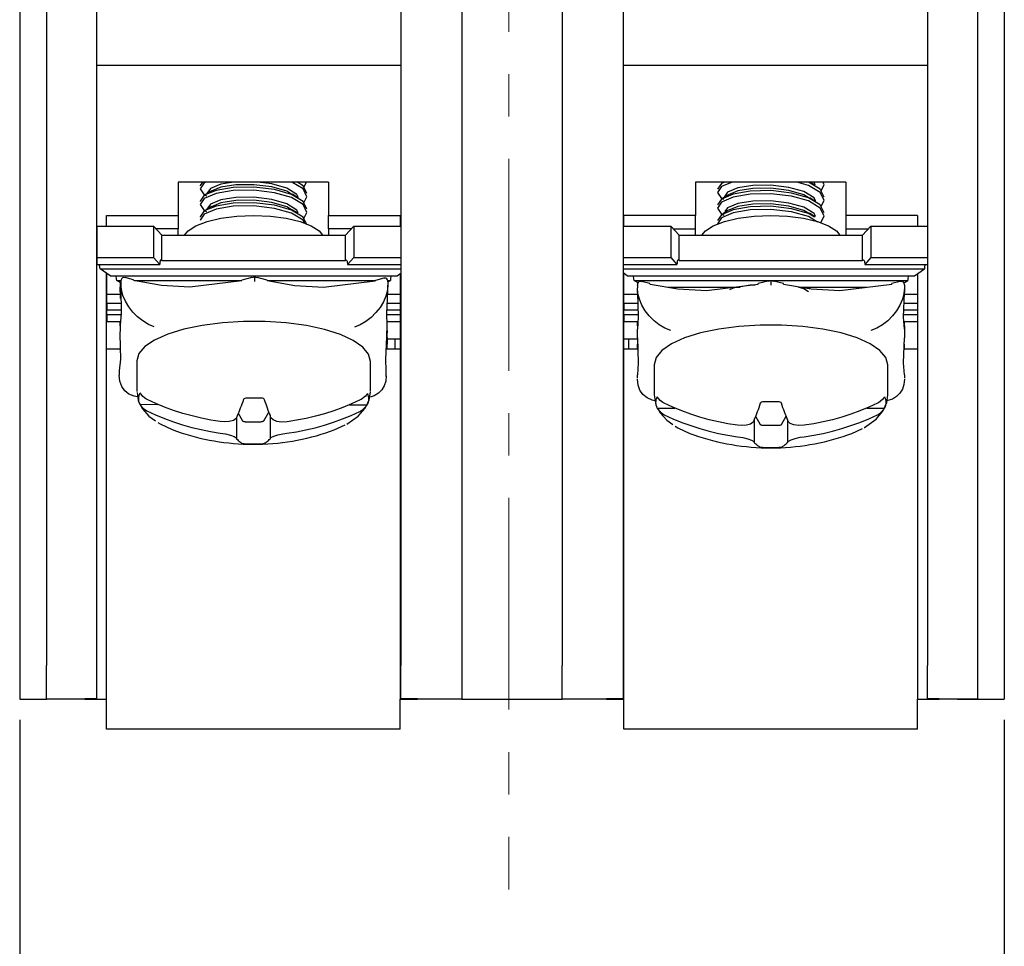
# Model space of a CAD drawing. Units: millimetres. Extents: x 6919 to 9474, y 358 to 1676.
# Drawn here: x 8436 to 8466, y 1463 to 1491 of the extents above; entities that cross this region are included whole.
import ezdxf

# ---------------------------------------------------------------- set-up
doc = ezdxf.new("R2010")
doc.units = ezdxf.units.MM
doc.linetypes.add('CENTER', pattern=[10.16, 6.35, -1.27, 1.27, -1.27])
doc.styles.get("Standard").update_dxf_attribs({"font": 'arial.ttf'})
doc.dimstyles.new('ISO-25', dxfattribs={"dimtxt": 2.5, "dimasz": 2.5, "dimexe": 1.25, "dimexo": 0.625, "dimtad": 1, "dimdec": 1, "dimtxsty": 'Standard', "dimcen": 2.5, "dimadec": 0, "dimazin": 0, "dimtfac": 1, "dimtdec": 1, "dimtmove": 0, "dimatfit": 3, "dimfxl": 0, "dimarcsym": 0})

# ---------------------------------------------------------------- blocks, each defined once
blk = doc.blocks.new('*D64')
at = {"color": 0, "lineweight": -2}
for p, q in [((8436.449, 1469.583), (8436.449, 1441.45)), ((8465.948, 1469.583), (8465.948, 1441.45)), ((8438.949, 1442.7), (8463.448, 1442.7))]:
    blk.add_line(p, q, dxfattribs=at)
at = {"color": 0}
for points in [[(8438.949, 1443.117), (8438.949, 1442.284), (8436.449, 1442.7)], [(8463.448, 1443.117), (8463.448, 1442.284), (8465.948, 1442.7)]]:
    blk.add_solid(points, dxfattribs=at)
at = {"layer": 'DEFPOINTS', "color": 0}
for p in [(8436.449, 1470.208), (8465.948, 1470.208), (8465.948, 1442.7)]:
    blk.add_point(p, dxfattribs=at)
at = {"color": 0, "lineweight": 13, "insert": (8451.199, 1444.602), "char_height": 2.5, "attachment_point": 5}
blk.add_mtext('29.5', dxfattribs=at)

msp = doc.modelspace()

# ---------------------------------------------------------------- linework, layer by layer
at = {"color": 0, "linetype": 'CENTER', "lineweight": 13}
msp.add_line((8451.099, 1567.679), (8451.099, 1464.499), dxfattribs=at)
at = {"color": 0, "linetype": 'Continuous'}
for p, q in [((8436.449, 1491.207), (8436.449, 1470.208)), ((8437.249, 1491.207), (8437.249, 1471.208)), ((8438.749, 1491.207), (8438.749, 1471.208)), ((8447.869, 1491.207), (8447.869, 1471.208)), ((8449.699, 1491.207), (8449.699, 1471.208)), ((8452.699, 1491.207), (8452.699, 1471.208)), ((8454.529, 1491.207), (8454.529, 1471.208)), ((8463.648, 1491.207), (8463.648, 1471.208)), ((8465.148, 1491.207), (8465.148, 1471.208)), ((8465.948, 1491.207), (8465.948, 1470.208)), ((8438.749, 1489.207), (8447.869, 1489.207)), ((8454.529, 1489.207), (8463.648, 1489.207)), ((8441.199, 1485.708), (8441.199, 1484.708)), ((8445.699, 1485.708), (8441.199, 1485.708)), ((8444.961, 1485.552), (8445.042, 1485.708)), ((8445.699, 1485.708), (8445.699, 1484.708)), ((8456.698, 1485.708), (8456.698, 1484.708)), ((8461.198, 1485.708), (8456.698, 1485.708)), ((8457.537, 1485.708), (8457.528, 1485.702)), ((8461.198, 1485.708), (8461.198, 1484.708)), ((8439.049, 1484.708), (8441.199, 1484.708)), ((8439.049, 1484.384), (8439.049, 1484.708)), ((8441.199, 1484.708), (8441.199, 1484.308)), ((8445.699, 1484.708), (8447.849, 1484.708)), ((8445.699, 1484.308), (8445.699, 1484.708)), ((8447.849, 1484.708), (8447.849, 1484.384)), ((8454.549, 1484.384), (8454.549, 1484.708)), ((8456.698, 1484.708), (8454.549, 1484.708)), ((8456.698, 1484.308), (8456.698, 1484.708)), ((8463.348, 1484.708), (8461.198, 1484.708)), ((8461.198, 1484.708), (8461.198, 1484.308)), ((8463.348, 1484.708), (8463.348, 1484.384)), ((8438.756, 1484.384), (8440.456, 1484.384)), ((8438.756, 1484.384), (8438.756, 1483.444)), ((8440.706, 1484.11), (8440.456, 1484.384)), ((8440.456, 1484.384), (8440.456, 1483.444)), ((8446.206, 1484.11), (8446.456, 1484.384)), ((8446.456, 1484.384), (8447.869, 1484.384)), ((8446.456, 1484.384), (8446.456, 1483.444)), ((8454.529, 1484.384), (8455.954, 1484.384)), ((8456.204, 1484.11), (8455.954, 1484.384)), ((8455.954, 1484.384), (8455.954, 1483.444)), ((8461.704, 1484.11), (8461.954, 1484.384)), ((8461.954, 1484.384), (8463.648, 1484.384)), ((8461.954, 1484.384), (8461.954, 1483.444)), ((8441.199, 1484.308), (8440.525, 1484.308)), ((8440.706, 1484.11), (8446.206, 1484.11)), ((8440.706, 1483.358), (8440.706, 1484.11)), ((8441.199, 1484.11), (8441.199, 1484.308)), ((8445.699, 1484.308), (8445.699, 1484.11)), ((8446.387, 1484.308), (8445.699, 1484.308)), ((8446.206, 1483.358), (8446.206, 1484.11)), ((8456.024, 1484.308), (8456.698, 1484.308)), ((8456.204, 1484.11), (8461.704, 1484.11)), ((8456.204, 1483.358), (8456.204, 1484.11)), ((8456.698, 1484.11), (8456.698, 1484.308)), ((8461.198, 1484.308), (8461.198, 1484.11)), ((8461.198, 1484.308), (8461.885, 1484.308)), ((8461.704, 1483.358), (8461.704, 1484.11)), ((8438.756, 1483.444), (8440.456, 1483.444)), ((8438.756, 1483.444), (8438.756, 1483.239)), ((8438.756, 1483.239), (8440.644, 1483.239)), ((8440.456, 1483.444), (8440.644, 1483.239)), ((8440.706, 1483.358), (8446.206, 1483.358)), ((8446.456, 1483.444), (8446.268, 1483.239)), ((8446.268, 1483.239), (8447.869, 1483.239)), ((8446.456, 1483.444), (8447.869, 1483.444)), ((8454.529, 1483.444), (8455.954, 1483.444)), ((8454.529, 1483.239), (8456.142, 1483.239)), ((8455.954, 1483.444), (8456.142, 1483.239)), ((8456.204, 1483.358), (8461.704, 1483.358)), ((8461.954, 1483.444), (8461.767, 1483.239)), ((8461.767, 1483.239), (8463.648, 1483.239)), ((8461.954, 1483.444), (8463.648, 1483.444)), ((8438.856, 1483.102), (8447.869, 1483.102)), ((8439.156, 1482.897), (8438.856, 1483.102)), ((8439.049, 1470.208), (8439.049, 1482.97)), ((8439.056, 1482.341), (8439.056, 1482.965)), ((8447.756, 1482.897), (8447.869, 1482.974)), ((8447.849, 1482.96), (8447.849, 1470.208)), ((8454.529, 1483.102), (8463.554, 1483.102)), ((8454.654, 1482.897), (8454.529, 1482.983)), ((8454.549, 1470.208), (8454.549, 1482.969)), ((8454.554, 1482.341), (8454.554, 1482.965)), ((8463.254, 1482.897), (8463.554, 1483.102)), ((8463.348, 1482.961), (8463.348, 1470.208)), ((8439.156, 1482.897), (8447.756, 1482.897)), ((8439.456, 1482.691), (8439.356, 1482.76)), ((8439.356, 1482.76), (8439.486, 1482.76)), ((8439.456, 1482.691), (8439.456, 1482.555)), ((8439.483, 1482.738), (8439.483, 1482.651)), ((8439.483, 1482.738), (8439.483, 1482.738)), ((8439.86, 1482.776), (8439.611, 1482.841)), ((8439.885, 1482.76), (8443.105, 1482.76)), ((8443.404, 1482.846), (8443.105, 1482.769)), ((8443.405, 1482.844), (8443.482, 1482.863)), ((8443.482, 1482.863), (8443.559, 1482.844)), ((8443.859, 1482.767), (8443.56, 1482.846)), ((8443.862, 1482.76), (8447.105, 1482.76)), ((8447.355, 1482.824), (8447.105, 1482.76)), ((8447.476, 1482.76), (8447.556, 1482.76)), ((8447.479, 1482.432), (8447.483, 1482.615)), ((8447.483, 1482.72), (8447.483, 1482.718)), ((8447.483, 1482.718), (8447.483, 1482.632)), ((8447.486, 1482.712), (8447.556, 1482.76)), ((8454.654, 1482.897), (8463.254, 1482.897)), ((8454.854, 1482.76), (8463.054, 1482.76)), ((8454.954, 1482.691), (8454.854, 1482.76)), ((8454.954, 1482.691), (8454.954, 1482.624)), ((8454.954, 1482.62), (8454.954, 1482.624)), ((8454.954, 1482.624), (8454.954, 1482.62)), ((8454.954, 1482.62), (8454.954, 1482.534)), ((8455.332, 1482.661), (8455.083, 1482.725)), ((8458.877, 1482.739), (8458.577, 1482.661)), ((8458.877, 1482.737), (8458.954, 1482.756)), ((8458.954, 1482.756), (8459.032, 1482.737)), ((8458.954, 1482.756), (8458.954, 1482.62)), ((8459.331, 1482.661), (8459.032, 1482.739)), ((8462.827, 1482.725), (8462.577, 1482.661)), ((8462.954, 1482.691), (8463.054, 1482.76)), ((8462.954, 1482.62), (8462.954, 1482.624)), ((8462.954, 1482.624), (8462.954, 1482.62)), ((8462.954, 1482.62), (8462.954, 1482.534)), ((8439.056, 1482.076), (8439.056, 1482.341)), ((8439.056, 1482.341), (8439.456, 1482.341)), ((8439.456, 1482.418), (8439.456, 1482.555)), ((8439.456, 1482.555), (8439.481, 1482.555)), ((8439.456, 1482.418), (8439.456, 1482.213)), ((8447.456, 1482.341), (8447.849, 1482.341)), ((8454.554, 1482.076), (8454.554, 1482.341)), ((8454.554, 1482.341), (8454.954, 1482.341)), ((8454.954, 1482.4), (8454.954, 1482.534)), ((8455.864, 1482.555), (8458.038, 1482.555)), ((8459.864, 1482.555), (8461.824, 1482.555)), ((8460.075, 1482.517), (8460.013, 1482.555)), ((8462.954, 1482.534), (8462.954, 1482.4)), ((8462.954, 1482.341), (8463.348, 1482.341)), ((8439.056, 1482.076), (8439.056, 1481.871)), ((8439.056, 1482.076), (8439.487, 1482.076)), ((8447.462, 1482.076), (8447.849, 1482.076)), ((8454.554, 1482.076), (8454.554, 1481.871)), ((8454.554, 1482.076), (8454.964, 1482.076)), ((8462.944, 1482.076), (8463.348, 1482.076)), ((8439.056, 1481.734), (8439.056, 1481.871)), ((8439.056, 1481.871), (8439.49, 1481.871)), ((8439.056, 1481.734), (8439.056, 1481.529)), ((8439.056, 1481.734), (8439.489, 1481.734)), ((8447.448, 1481.734), (8447.849, 1481.734)), ((8447.453, 1481.871), (8447.849, 1481.871)), ((8454.554, 1481.734), (8454.554, 1481.871)), ((8454.554, 1481.871), (8454.97, 1481.871)), ((8454.554, 1481.734), (8454.554, 1481.529)), ((8454.554, 1481.734), (8454.974, 1481.734)), ((8462.934, 1481.734), (8463.348, 1481.734)), ((8462.938, 1481.871), (8463.348, 1481.871)), ((8439.056, 1481.529), (8439.469, 1481.529)), ((8439.456, 1481.392), (8439.456, 1481.529)), ((8447.454, 1481.529), (8447.849, 1481.529)), ((8454.554, 1481.529), (8454.969, 1481.529)), ((8454.954, 1481.392), (8454.954, 1481.529)), ((8462.94, 1481.529), (8463.348, 1481.529)), ((8462.954, 1481.392), (8462.954, 1481.529)), ((8439.456, 1481.392), (8439.456, 1481.362)), ((8439.456, 1481.392), (8439.456, 1481.392)), ((8447.452, 1481.064), (8447.459, 1481.43)), ((8447.456, 1481.26), (8447.456, 1481.187)), ((8447.456, 1481.05), (8447.456, 1481.187)), ((8447.456, 1481.187), (8447.456, 1481.187)), ((8454.954, 1481.392), (8454.954, 1481.301)), ((8454.954, 1481.032), (8454.954, 1481.301)), ((8462.954, 1481.392), (8462.954, 1481.301)), ((8462.954, 1481.301), (8462.954, 1481.032)), ((8447.456, 1481.05), (8447.456, 1480.845)), ((8447.456, 1481.008), (8447.699, 1481.008)), ((8447.456, 1480.717), (8447.456, 1480.845)), ((8447.699, 1481.008), (8447.849, 1481.008)), ((8447.699, 1480.708), (8447.699, 1481.008)), ((8454.549, 1481.008), (8454.699, 1481.008)), ((8454.699, 1481.008), (8454.954, 1481.008)), ((8454.699, 1480.708), (8454.699, 1481.008)), ((8454.954, 1480.717), (8454.954, 1480.845)), ((8462.954, 1480.717), (8462.954, 1480.845)), ((8439.049, 1480.708), (8439.46, 1480.708)), ((8447.434, 1480.708), (8447.849, 1480.708)), ((8447.456, 1480.717), (8447.456, 1480.708)), ((8454.549, 1480.708), (8454.964, 1480.708)), ((8454.954, 1480.717), (8454.954, 1480.708)), ((8462.944, 1480.708), (8463.348, 1480.708)), ((8462.954, 1480.717), (8462.954, 1480.708)), ((8439.956, 1480.334), (8439.956, 1479.426)), ((8446.956, 1479.426), (8446.956, 1480.334)), ((8439.429, 1480.002), (8439.429, 1480.002)), ((8439.429, 1480.002), (8439.429, 1479.915)), ((8447.429, 1479.879), (8447.432, 1480.062)), ((8455.454, 1480.227), (8455.454, 1479.319)), ((8462.454, 1479.319), (8462.454, 1480.227)), ((8454.954, 1479.832), (8454.954, 1479.932)), ((8462.954, 1479.932), (8462.954, 1479.832)), ((8440.047, 1479.043), (8440.587, 1479.042)), ((8442.999, 1478.778), (8443.127, 1478.551)), ((8443.759, 1478.549), (8443.916, 1478.809)), ((8446.332, 1479.029), (8446.858, 1479.027)), ((8455.549, 1478.928), (8456.082, 1478.928)), ((8461.826, 1478.928), (8462.36, 1478.928)), ((8442.949, 1478.659), (8442.949, 1478.01)), ((8443.224, 1478.523), (8443.66, 1478.522)), ((8443.949, 1478.725), (8443.949, 1478.008)), ((8458.454, 1478.586), (8458.454, 1477.902)), ((8458.496, 1478.686), (8458.638, 1478.443)), ((8459.27, 1478.443), (8459.412, 1478.686)), ((8459.454, 1478.586), (8459.454, 1477.902)), ((8458.736, 1478.415), (8459.172, 1478.415)), ((8437.249, 1470.208), (8437.249, 1471.208)), ((8438.749, 1471.208), (8438.749, 1470.213)), ((8447.869, 1470.213), (8447.869, 1471.208)), ((8449.699, 1471.208), (8449.699, 1470.208)), ((8452.699, 1470.208), (8452.699, 1471.208)), ((8454.529, 1471.208), (8454.529, 1470.213)), ((8463.648, 1470.213), (8463.648, 1471.208)), ((8465.148, 1471.208), (8465.148, 1470.208)), ((8436.449, 1470.208), (8437.249, 1470.208)), ((8437.849, 1470.208), (8437.249, 1470.208)), ((8438.399, 1470.208), (8437.249, 1470.208)), ((8438.399, 1470.213), (8438.399, 1470.208)), ((8438.749, 1470.213), (8438.399, 1470.213)), ((8438.399, 1470.208), (8439.049, 1470.208)), ((8439.049, 1469.308), (8439.049, 1470.208)), ((8447.849, 1469.308), (8447.849, 1470.208)), ((8447.849, 1470.208), (8448.369, 1470.208)), ((8448.369, 1470.213), (8447.869, 1470.213)), ((8448.369, 1470.208), (8448.369, 1470.213)), ((8449.699, 1470.208), (8448.369, 1470.208)), ((8449.699, 1470.208), (8452.699, 1470.208)), ((8454.029, 1470.208), (8452.699, 1470.208)), ((8454.029, 1470.213), (8454.029, 1470.208)), ((8454.529, 1470.213), (8454.029, 1470.213)), ((8454.029, 1470.208), (8454.549, 1470.208)), ((8454.549, 1469.308), (8454.549, 1470.208)), ((8463.348, 1469.308), (8463.348, 1470.208)), ((8463.348, 1470.208), (8463.998, 1470.208)), ((8463.998, 1470.213), (8463.648, 1470.213)), ((8463.998, 1470.208), (8463.998, 1470.213)), ((8465.148, 1470.208), (8463.998, 1470.208)), ((8464.548, 1470.208), (8465.148, 1470.208)), ((8465.148, 1470.208), (8465.948, 1470.208)), ((8447.849, 1469.308), (8439.049, 1469.308)), ((8463.348, 1469.308), (8454.549, 1469.308))]:
    msp.add_line(p, q, dxfattribs=at)
at = {"color": 0, "linetype": 'Continuous', "flags": 128}
for points in [[(8442.035, 1485.708), (8441.98, 1485.685), (8441.856, 1485.506), (8441.972, 1485.326), (8442.041, 1485.297)], [(8441.931, 1485.708), (8441.856, 1485.6), (8441.858, 1485.597)], [(8442.868, 1485.708), (8442.477, 1485.644), (8442.165, 1485.517), (8442.056, 1485.364), (8442.058, 1485.362)], [(8444.604, 1485.333), (8444.448, 1485.43), (8444.006, 1485.56), (8443.466, 1485.628), (8442.924, 1485.623), (8442.477, 1485.55), (8442.187, 1485.432)], [(8444.796, 1485.249), (8444.755, 1485.334), (8444.448, 1485.524), (8444.006, 1485.654), (8443.582, 1485.708)], [(8444.961, 1485.082), (8445.056, 1485.263), (8444.94, 1485.5), (8444.599, 1485.708)], [(8445.054, 1485.361), (8444.94, 1485.594), (8444.749, 1485.71)], [(8457.79, 1485.708), (8457.474, 1485.574), (8457.354, 1485.395), (8457.474, 1485.216), (8457.537, 1485.189)], [(8457.545, 1485.698), (8457.474, 1485.668), (8457.354, 1485.489)], [(8460.293, 1485.142), (8460.249, 1485.23), (8459.94, 1485.419), (8459.495, 1485.548), (8458.954, 1485.615), (8458.413, 1485.608), (8457.969, 1485.534), (8457.659, 1485.407), (8457.554, 1485.254)], [(8460.459, 1484.972), (8460.554, 1485.16), (8460.434, 1485.397), (8460.08, 1485.608), (8459.729, 1485.708)], [(8460.554, 1485.254), (8460.434, 1485.491), (8460.08, 1485.702), (8460.061, 1485.708)], [(8460.276, 1485.607), (8460.189, 1485.661), (8460.114, 1485.708)], [(8460.286, 1485.626), (8460.249, 1485.699), (8460.236, 1485.708)], [(8460.459, 1485.442), (8460.554, 1485.63), (8460.515, 1485.708)], [(8445.054, 1484.892), (8444.94, 1485.125), (8444.59, 1485.337), (8444.084, 1485.482), (8443.467, 1485.556), (8442.848, 1485.545), (8442.338, 1485.458), (8441.98, 1485.309), (8441.856, 1485.13), (8441.858, 1485.127)], [(8444.961, 1484.612), (8445.056, 1484.794), (8444.94, 1485.031), (8444.59, 1485.243), (8444.084, 1485.388), (8443.467, 1485.462), (8442.848, 1485.451), (8442.338, 1485.364), (8441.98, 1485.215), (8441.856, 1485.036), (8441.972, 1484.856), (8442.046, 1484.825)], [(8442.181, 1485.434), (8442.094, 1485.38), (8442.006, 1485.326)], [(8444.801, 1485.231), (8444.713, 1485.285), (8444.626, 1485.339)], [(8460.554, 1484.784), (8460.434, 1485.021), (8460.08, 1485.232), (8459.572, 1485.376), (8458.954, 1485.449), (8458.336, 1485.436), (8457.828, 1485.348), (8457.474, 1485.198), (8457.354, 1485.019)], [(8460.459, 1484.502), (8460.554, 1484.69), (8460.434, 1484.927), (8460.08, 1485.139), (8459.572, 1485.282), (8458.954, 1485.355), (8458.336, 1485.342), (8457.828, 1485.254), (8457.474, 1485.104), (8457.354, 1484.925), (8457.474, 1484.746), (8457.544, 1484.716)], [(8457.68, 1485.326), (8457.592, 1485.272), (8457.505, 1485.218)], [(8460.102, 1485.226), (8459.94, 1485.325), (8459.495, 1485.454), (8458.954, 1485.521), (8458.413, 1485.514), (8457.969, 1485.44), (8457.687, 1485.324)], [(8445.054, 1484.422), (8444.94, 1484.655), (8444.59, 1484.867), (8444.084, 1485.012), (8443.467, 1485.086), (8442.848, 1485.075), (8442.338, 1484.988), (8441.98, 1484.839), (8441.856, 1484.66), (8441.858, 1484.657)], [(8444.985, 1484.47), (8444.94, 1484.561), (8444.59, 1484.773), (8444.084, 1484.918), (8443.467, 1484.992), (8442.848, 1484.981), (8442.338, 1484.894), (8441.98, 1484.745), (8441.856, 1484.566), (8441.858, 1484.563)], [(8444.792, 1484.787), (8444.755, 1484.864), (8444.448, 1485.054), (8444.006, 1485.184), (8443.466, 1485.253), (8442.924, 1485.247), (8442.477, 1485.174), (8442.165, 1485.048), (8442.056, 1484.895), (8442.058, 1484.892)], [(8444.591, 1484.872), (8444.448, 1484.96), (8444.006, 1485.09), (8443.466, 1485.159), (8442.924, 1485.153), (8442.477, 1485.08), (8442.2, 1484.968)], [(8460.259, 1484.656), (8460.08, 1484.763), (8459.572, 1484.906), (8458.954, 1484.979), (8458.336, 1484.967), (8457.828, 1484.878), (8457.474, 1484.728), (8457.354, 1484.549)], [(8460.289, 1484.68), (8460.249, 1484.76), (8459.94, 1484.949), (8459.495, 1485.078), (8458.954, 1485.145), (8458.413, 1485.138), (8457.969, 1485.064), (8457.659, 1484.937), (8457.58, 1484.821)], [(8460.09, 1484.763), (8459.94, 1484.855), (8459.495, 1484.984), (8458.954, 1485.051), (8458.413, 1485.044), (8457.969, 1484.97), (8457.698, 1484.859)], [(8460.299, 1485.124), (8460.211, 1485.178), (8460.124, 1485.232)], [(8441.388, 1484.11), (8441.493, 1484.24), (8441.728, 1484.393), (8442.064, 1484.523), (8442.48, 1484.621), (8442.954, 1484.683), (8443.456, 1484.704), (8443.959, 1484.683), (8444.432, 1484.621), (8444.849, 1484.523), (8445.184, 1484.393), (8445.42, 1484.24), (8445.524, 1484.11)], [(8442.191, 1484.97), (8442.103, 1484.916), (8442.016, 1484.862)], [(8444.788, 1484.769), (8444.7, 1484.823), (8444.613, 1484.877)], [(8456.886, 1484.11), (8456.991, 1484.24), (8457.226, 1484.393), (8457.562, 1484.523), (8457.978, 1484.621), (8458.452, 1484.683), (8458.954, 1484.704), (8459.457, 1484.683), (8459.93, 1484.621), (8460.347, 1484.523), (8460.682, 1484.393), (8460.918, 1484.24), (8461.022, 1484.11)], [(8460.355, 1484.504), (8460.08, 1484.669), (8459.572, 1484.812), (8458.954, 1484.885), (8458.336, 1484.873), (8457.828, 1484.784), (8457.474, 1484.634), (8457.354, 1484.455)], [(8457.688, 1484.862), (8457.6, 1484.807), (8457.513, 1484.753)], [(8460.287, 1484.661), (8460.199, 1484.715), (8460.112, 1484.769)], [(8440.706, 1483.358), (8440.694, 1483.368), (8440.682, 1483.37), (8440.671, 1483.365), (8440.662, 1483.352), (8440.654, 1483.332), (8440.648, 1483.305), (8440.645, 1483.274), (8440.644, 1483.239)], [(8446.206, 1483.358), (8446.218, 1483.368), (8446.23, 1483.37), (8446.241, 1483.365), (8446.25, 1483.352), (8446.258, 1483.332), (8446.264, 1483.305), (8446.267, 1483.274), (8446.268, 1483.239)], [(8456.204, 1483.358), (8456.192, 1483.368), (8456.18, 1483.37), (8456.17, 1483.365), (8456.16, 1483.352), (8456.152, 1483.332), (8456.147, 1483.305), (8456.143, 1483.274), (8456.142, 1483.239)], [(8461.704, 1483.358), (8461.716, 1483.368), (8461.728, 1483.37), (8461.739, 1483.365), (8461.748, 1483.352), (8461.756, 1483.332), (8461.762, 1483.305), (8461.765, 1483.274), (8461.767, 1483.239)], [(8439.483, 1482.738), (8439.483, 1482.71), (8439.483, 1482.681), (8439.482, 1482.653), (8439.482, 1482.625), (8439.482, 1482.598), (8439.481, 1482.57), (8439.481, 1482.543), (8439.481, 1482.517)], [(8439.609, 1482.836), (8439.573, 1482.845), (8439.529, 1482.834), (8439.505, 1482.813), (8439.489, 1482.78), (8439.483, 1482.738)], [(8440.477, 1481.367), (8440.304, 1481.441), (8440.137, 1481.541), (8439.98, 1481.665), (8439.838, 1481.808), (8439.716, 1481.966), (8439.616, 1482.135), (8439.543, 1482.309), (8439.499, 1482.482), (8439.483, 1482.651)], [(8439.862, 1482.764), (8439.861, 1482.774), (8439.86, 1482.776)], [(8439.862, 1482.764), (8440.693, 1482.615), (8441.55, 1482.566), (8443.102, 1482.757)], [(8443.102, 1482.757), (8443.103, 1482.766), (8443.105, 1482.769)], [(8443.482, 1482.863), (8443.483, 1482.846), (8443.483, 1482.84), (8443.483, 1482.793), (8443.483, 1482.731), (8443.483, 1482.727)], [(8443.862, 1482.755), (8443.861, 1482.765), (8443.859, 1482.767)], [(8443.862, 1482.755), (8444.693, 1482.606), (8445.549, 1482.557), (8447.102, 1482.747)], [(8447.483, 1482.632), (8447.468, 1482.464), (8447.422, 1482.29), (8447.348, 1482.117), (8447.247, 1481.949), (8447.123, 1481.791), (8446.98, 1481.649), (8446.821, 1481.526), (8446.651, 1481.426), (8446.476, 1481.353)], [(8447.102, 1482.747), (8447.103, 1482.757), (8447.105, 1482.76)], [(8447.483, 1482.72), (8447.482, 1482.734), (8447.473, 1482.774), (8447.453, 1482.804), (8447.42, 1482.823), (8447.368, 1482.825), (8447.356, 1482.82)], [(8455.081, 1482.72), (8455.044, 1482.729), (8455, 1482.718), (8454.976, 1482.697), (8454.96, 1482.664), (8454.954, 1482.622)], [(8455.334, 1482.648), (8455.333, 1482.658), (8455.332, 1482.661)], [(8455.334, 1482.648), (8456.165, 1482.501), (8457.022, 1482.454), (8458.574, 1482.648)], [(8458.482, 1482.62), (8458.336, 1482.617), (8458.05, 1482.568)], [(8458.574, 1482.648), (8458.575, 1482.658), (8458.577, 1482.661)], [(8459.334, 1482.648), (8459.333, 1482.658), (8459.331, 1482.661)], [(8459.334, 1482.648), (8460.165, 1482.501), (8461.022, 1482.454), (8462.574, 1482.648)], [(8462.574, 1482.648), (8462.575, 1482.658), (8462.577, 1482.661)], [(8462.954, 1482.622), (8462.953, 1482.636), (8462.944, 1482.676), (8462.924, 1482.706), (8462.892, 1482.725), (8462.839, 1482.727), (8462.828, 1482.722)], [(8439.481, 1482.517), (8439.492, 1481.768), (8439.459, 1481.417)], [(8447.457, 1481.43), (8447.447, 1481.755), (8447.477, 1482.432)], [(8455.954, 1481.253), (8455.781, 1481.326), (8455.612, 1481.426), (8455.454, 1481.55), (8455.312, 1481.692), (8455.188, 1481.85), (8455.088, 1482.019), (8455.015, 1482.192), (8454.97, 1482.366), (8454.954, 1482.534)], [(8454.954, 1482.4), (8454.976, 1481.652), (8454.954, 1481.301)], [(8457.976, 1482.555), (8457.828, 1482.529), (8457.711, 1482.48)], [(8460.084, 1482.417), (8459.94, 1482.506), (8459.771, 1482.555)], [(8460.106, 1482.555), (8460.122, 1482.527), (8460.128, 1482.508)], [(8462.954, 1482.534), (8462.939, 1482.366), (8462.894, 1482.192), (8462.82, 1482.019), (8462.72, 1481.85), (8462.597, 1481.692), (8462.454, 1481.55), (8462.296, 1481.426), (8462.128, 1481.326), (8461.954, 1481.253)], [(8462.954, 1481.301), (8462.932, 1481.657), (8462.954, 1482.4)], [(8446.956, 1480.326), (8446.901, 1480.546), (8446.728, 1480.759), (8446.444, 1480.957), (8446.058, 1481.134), (8445.584, 1481.284), (8445.037, 1481.402), (8444.437, 1481.483), (8443.803, 1481.525), (8443.157, 1481.527), (8442.521, 1481.487), (8441.917, 1481.409), (8441.366, 1481.294), (8440.886, 1481.146), (8440.493, 1480.971), (8440.201, 1480.774), (8440.02, 1480.562), (8439.956, 1480.342), (8439.956, 1480.334)], [(8439.454, 1481.149), (8439.465, 1480.4), (8439.432, 1480.049)], [(8439.456, 1481.37), (8439.456, 1481.342), (8439.456, 1481.313), (8439.455, 1481.285), (8439.455, 1481.257), (8439.455, 1481.23), (8439.454, 1481.202), (8439.454, 1481.175), (8439.454, 1481.149)], [(8439.459, 1481.417), (8439.459, 1481.41), (8439.458, 1481.403), (8439.458, 1481.397), (8439.458, 1481.391), (8439.457, 1481.385), (8439.457, 1481.38), (8439.457, 1481.375), (8439.456, 1481.37)], [(8462.454, 1480.227), (8462.394, 1480.447), (8462.218, 1480.659), (8461.93, 1480.857), (8461.541, 1481.033), (8461.063, 1481.182), (8460.514, 1481.298), (8459.912, 1481.378), (8459.277, 1481.419), (8458.631, 1481.419), (8457.996, 1481.378), (8457.394, 1481.298), (8456.845, 1481.182), (8456.368, 1481.033), (8455.979, 1480.857), (8455.691, 1480.659), (8455.514, 1480.447), (8455.454, 1480.227)], [(8447.43, 1480.062), (8447.42, 1480.387), (8447.45, 1481.064)], [(8454.954, 1481.032), (8454.976, 1480.284), (8454.954, 1479.932)], [(8462.954, 1479.932), (8462.932, 1480.289), (8462.954, 1481.032)], [(8439.432, 1480.049), (8439.432, 1480.042), (8439.431, 1480.035), (8439.431, 1480.029), (8439.431, 1480.023), (8439.43, 1480.017), (8439.43, 1480.012), (8439.43, 1480.007), (8439.429, 1480.002)], [(8439.976, 1479.264), (8439.877, 1479.285), (8439.724, 1479.35), (8439.599, 1479.45), (8439.506, 1479.581), (8439.449, 1479.738), (8439.429, 1479.915)], [(8447.429, 1479.896), (8447.414, 1479.738), (8447.369, 1479.596), (8447.296, 1479.473), (8447.196, 1479.373), (8447.074, 1479.3), (8446.947, 1479.258)], [(8455.476, 1479.152), (8455.399, 1479.169), (8455.247, 1479.234), (8455.123, 1479.334), (8455.03, 1479.465), (8454.974, 1479.622), (8454.954, 1479.798)], [(8462.954, 1479.798), (8462.939, 1479.64), (8462.894, 1479.498), (8462.82, 1479.374), (8462.72, 1479.274), (8462.597, 1479.201), (8462.454, 1479.156), (8462.448, 1479.154)], [(8439.965, 1479.395), (8440, 1479.156), (8440.032, 1479.092)], [(8440.047, 1479.043), (8440.032, 1479.086), (8440.022, 1479.129), (8440.016, 1479.171), (8440.014, 1479.214), (8440.017, 1479.257), (8440.025, 1479.3), (8440.037, 1479.343), (8440.054, 1479.385)], [(8440.268, 1479.188), (8440.224, 1479.211), (8440.139, 1479.277), (8440.054, 1479.385)], [(8446.865, 1479.369), (8446.808, 1479.29), (8446.681, 1479.188), (8446.651, 1479.173)], [(8446.865, 1479.369), (8446.88, 1479.327), (8446.89, 1479.284), (8446.896, 1479.241), (8446.898, 1479.198), (8446.895, 1479.156), (8446.887, 1479.113), (8446.875, 1479.07), (8446.858, 1479.027)], [(8446.876, 1479.088), (8446.92, 1479.182), (8446.956, 1479.409)], [(8440.032, 1479.092), (8440.126, 1478.905), (8440.322, 1478.686), (8440.517, 1478.545)], [(8442.46, 1478.524), (8442.175, 1478.57), (8441.892, 1478.626), (8441.612, 1478.693), (8441.335, 1478.771), (8441.061, 1478.859), (8440.792, 1478.958), (8440.527, 1479.068), (8440.268, 1479.188)], [(8443.153, 1479.183), (8443.13, 1479.116), (8443.106, 1479.05), (8443.082, 1478.987), (8443.059, 1478.925), (8443.035, 1478.864), (8443.011, 1478.806), (8442.987, 1478.749), (8442.963, 1478.694)], [(8443.252, 1479.229), (8443.22, 1479.227), (8443.191, 1479.218), (8443.169, 1479.205), (8443.155, 1479.187), (8443.153, 1479.183)], [(8443.688, 1479.228), (8443.633, 1479.226), (8443.579, 1479.225), (8443.524, 1479.225), (8443.47, 1479.225), (8443.415, 1479.225), (8443.361, 1479.226), (8443.306, 1479.227), (8443.252, 1479.229)], [(8443.785, 1479.182), (8443.773, 1479.2), (8443.751, 1479.216), (8443.721, 1479.225), (8443.688, 1479.228)], [(8443.963, 1478.692), (8443.94, 1478.747), (8443.918, 1478.804), (8443.896, 1478.862), (8443.873, 1478.923), (8443.851, 1478.985), (8443.829, 1479.049), (8443.807, 1479.114), (8443.785, 1479.182)], [(8446.651, 1479.173), (8446.391, 1479.054), (8446.127, 1478.946), (8445.858, 1478.848), (8445.584, 1478.761), (8445.307, 1478.684), (8445.027, 1478.618), (8444.744, 1478.564), (8444.459, 1478.52)], [(8446.247, 1478.448), (8446.591, 1478.687), (8446.799, 1478.924), (8446.876, 1479.088)], [(8455.456, 1479.332), (8455.454, 1479.325), (8455.503, 1479.032), (8455.536, 1478.97)], [(8455.549, 1478.928), (8455.533, 1478.971), (8455.521, 1479.013), (8455.515, 1479.056), (8455.512, 1479.099), (8455.515, 1479.142), (8455.521, 1479.185), (8455.533, 1479.228), (8455.549, 1479.27)], [(8455.762, 1479.073), (8455.719, 1479.097), (8455.634, 1479.162), (8455.549, 1479.27)], [(8457.954, 1478.415), (8457.669, 1478.459), (8457.386, 1478.515), (8457.106, 1478.581), (8456.829, 1478.658), (8456.556, 1478.746), (8456.287, 1478.845), (8456.022, 1478.954), (8455.762, 1479.073)], [(8458.638, 1479.075), (8458.615, 1479.008), (8458.593, 1478.942), (8458.57, 1478.879), (8458.547, 1478.816), (8458.524, 1478.756), (8458.501, 1478.698), (8458.477, 1478.641), (8458.454, 1478.586)], [(8458.736, 1479.121), (8458.704, 1479.119), (8458.676, 1479.11), (8458.654, 1479.097), (8458.64, 1479.079), (8458.638, 1479.075)], [(8459.172, 1479.121), (8459.118, 1479.12), (8459.063, 1479.118), (8459.009, 1479.118), (8458.954, 1479.118), (8458.9, 1479.118), (8458.845, 1479.118), (8458.791, 1479.12), (8458.736, 1479.121)], [(8459.27, 1479.075), (8459.258, 1479.094), (8459.236, 1479.109), (8459.206, 1479.118), (8459.172, 1479.121)], [(8459.454, 1478.586), (8459.431, 1478.641), (8459.408, 1478.698), (8459.385, 1478.756), (8459.362, 1478.816), (8459.339, 1478.879), (8459.316, 1478.942), (8459.293, 1479.008), (8459.27, 1479.075)], [(8462.146, 1479.073), (8461.886, 1478.954), (8461.622, 1478.845), (8461.352, 1478.746), (8461.079, 1478.658), (8460.802, 1478.581), (8460.522, 1478.515), (8460.239, 1478.459), (8459.954, 1478.415)], [(8462.36, 1479.27), (8462.303, 1479.191), (8462.176, 1479.089), (8462.146, 1479.073)], [(8462.36, 1479.27), (8462.375, 1479.228), (8462.387, 1479.185), (8462.394, 1479.142), (8462.396, 1479.099), (8462.394, 1479.056), (8462.387, 1479.013), (8462.375, 1478.971), (8462.36, 1478.928)], [(8462.377, 1478.989), (8462.424, 1479.095), (8462.454, 1479.319)], [(8440.047, 1479.043), (8440.069, 1479.009), (8440.132, 1478.935), (8440.261, 1478.846)], [(8440.261, 1478.846), (8440.521, 1478.726), (8440.785, 1478.616), (8441.055, 1478.517), (8441.328, 1478.429), (8441.605, 1478.351), (8441.885, 1478.284), (8442.168, 1478.228), (8442.453, 1478.182)], [(8444.453, 1478.178), (8444.738, 1478.222), (8445.02, 1478.276), (8445.301, 1478.342), (8445.578, 1478.419), (8445.851, 1478.506), (8446.12, 1478.604), (8446.385, 1478.712), (8446.644, 1478.831)], [(8446.644, 1478.831), (8446.724, 1478.878), (8446.839, 1478.996), (8446.858, 1479.027)], [(8455.549, 1478.928), (8455.57, 1478.894), (8455.634, 1478.82), (8455.762, 1478.731)], [(8455.585, 1478.877), (8455.634, 1478.784), (8455.834, 1478.566), (8456.02, 1478.435)], [(8461.749, 1478.344), (8461.762, 1478.35), (8462.108, 1478.596), (8462.309, 1478.834), (8462.377, 1478.989)], [(8462.146, 1478.731), (8462.225, 1478.779), (8462.34, 1478.897), (8462.36, 1478.928)], [(8440.587, 1478.501), (8440.662, 1478.454), (8441.016, 1478.285), (8441.148, 1478.236)], [(8442.963, 1478.694), (8442.934, 1478.62), (8442.853, 1478.561), (8442.73, 1478.525), (8442.578, 1478.515), (8442.46, 1478.524)], [(8443.127, 1478.551), (8443.132, 1478.545), (8443.139, 1478.54), (8443.149, 1478.535), (8443.161, 1478.531), (8443.175, 1478.527), (8443.191, 1478.525), (8443.207, 1478.523), (8443.224, 1478.523)], [(8443.66, 1478.522), (8443.678, 1478.522), (8443.694, 1478.524), (8443.71, 1478.526), (8443.724, 1478.529), (8443.736, 1478.534), (8443.747, 1478.538), (8443.754, 1478.544), (8443.759, 1478.549)], [(8444.459, 1478.52), (8444.296, 1478.511), (8444.15, 1478.53), (8444.04, 1478.574), (8443.976, 1478.637), (8443.963, 1478.692)], [(8455.762, 1478.731), (8456.022, 1478.612), (8456.287, 1478.503), (8456.556, 1478.404), (8456.829, 1478.316), (8457.106, 1478.239), (8457.386, 1478.173), (8457.669, 1478.117), (8457.954, 1478.073)], [(8458.454, 1478.586), (8458.427, 1478.511), (8458.346, 1478.452), (8458.224, 1478.416), (8458.073, 1478.406), (8457.954, 1478.415)], [(8459.954, 1478.415), (8459.791, 1478.406), (8459.644, 1478.424), (8459.533, 1478.468), (8459.468, 1478.531), (8459.454, 1478.586)], [(8459.954, 1478.073), (8460.239, 1478.117), (8460.522, 1478.173), (8460.802, 1478.239), (8461.079, 1478.316), (8461.352, 1478.404), (8461.622, 1478.503), (8461.886, 1478.612), (8462.146, 1478.731)], [(8445.765, 1478.236), (8445.867, 1478.274), (8446.202, 1478.427)], [(8456.089, 1478.391), (8456.171, 1478.341), (8456.529, 1478.172), (8456.646, 1478.129)], [(8458.638, 1478.443), (8458.643, 1478.437), (8458.65, 1478.432), (8458.66, 1478.427), (8458.673, 1478.423), (8458.687, 1478.42), (8458.702, 1478.417), (8458.719, 1478.416), (8458.736, 1478.415)], [(8459.172, 1478.415), (8459.189, 1478.416), (8459.206, 1478.417), (8459.221, 1478.42), (8459.236, 1478.423), (8459.248, 1478.427), (8459.258, 1478.432), (8459.265, 1478.437), (8459.27, 1478.443)], [(8461.263, 1478.129), (8461.38, 1478.172), (8461.704, 1478.322)], [(8442.453, 1478.182), (8442.616, 1478.154), (8442.762, 1478.117), (8442.872, 1478.077), (8442.936, 1478.037), (8442.949, 1478.01)], [(8442.949, 1478.01), (8442.972, 1477.986), (8442.994, 1477.963), (8443.016, 1477.943), (8443.039, 1477.924), (8443.061, 1477.907), (8443.083, 1477.893), (8443.105, 1477.881), (8443.127, 1477.87)], [(8443.759, 1477.869), (8443.783, 1477.879), (8443.806, 1477.891), (8443.83, 1477.906), (8443.854, 1477.922), (8443.877, 1477.941), (8443.901, 1477.961), (8443.925, 1477.984), (8443.949, 1478.008)], [(8443.949, 1478.008), (8443.978, 1478.045), (8444.059, 1478.086), (8444.182, 1478.126), (8444.334, 1478.159), (8444.453, 1478.178)], [(8457.954, 1478.073), (8458.118, 1478.045), (8458.264, 1478.009), (8458.375, 1477.968), (8458.44, 1477.928), (8458.454, 1477.902)], [(8458.454, 1477.902), (8458.477, 1477.877), (8458.501, 1477.855), (8458.524, 1477.834), (8458.547, 1477.816), (8458.57, 1477.799), (8458.593, 1477.785), (8458.615, 1477.772), (8458.638, 1477.762)], [(8459.27, 1477.762), (8459.293, 1477.772), (8459.316, 1477.785), (8459.339, 1477.799), (8459.362, 1477.816), (8459.385, 1477.834), (8459.408, 1477.855), (8459.431, 1477.877), (8459.454, 1477.902)], [(8459.454, 1477.902), (8459.482, 1477.939), (8459.562, 1477.98), (8459.684, 1478.02), (8459.835, 1478.054), (8459.954, 1478.073)], [(8443.127, 1477.87), (8443.139, 1477.867), (8443.161, 1477.865), (8443.191, 1477.862), (8443.224, 1477.861)], [(8443.224, 1477.861), (8443.279, 1477.859), (8443.333, 1477.858), (8443.388, 1477.857), (8443.442, 1477.857), (8443.497, 1477.857), (8443.552, 1477.857), (8443.606, 1477.858), (8443.66, 1477.86)], [(8443.66, 1477.86), (8443.692, 1477.861), (8443.721, 1477.863), (8443.743, 1477.865), (8443.757, 1477.868), (8443.759, 1477.869)], [(8458.638, 1477.762), (8458.65, 1477.759), (8458.673, 1477.757), (8458.702, 1477.754), (8458.736, 1477.753)], [(8458.736, 1477.753), (8458.791, 1477.751), (8458.845, 1477.75), (8458.9, 1477.75), (8458.954, 1477.75), (8459.009, 1477.75), (8459.063, 1477.75), (8459.118, 1477.751), (8459.172, 1477.753)], [(8459.172, 1477.753), (8459.204, 1477.754), (8459.233, 1477.756), (8459.255, 1477.759), (8459.269, 1477.761), (8459.27, 1477.762)]]:
    msp.add_lwpolyline(points, dxfattribs=at)
at = {"color": 0, "linetype": 'Continuous'}
for centre, radius, start, end in [((8438.421, 1483.098), 0.435, 0.527, 18.8816), ((8463.989, 1483.098), 0.435, 161.1184, 179.473), ((8438.922, 1482.756), 0.434, 0.5129, 18.8957), ((8447.99, 1482.756), 0.434, 161.1043, 179.4871), ((8454.42, 1482.756), 0.434, 0.5129, 18.8957), ((8463.488, 1482.756), 0.434, 161.1043, 179.4871), ((8443.456, 1484.844), 7, 250.7438, 269.8671), ((8443.456, 1484.844), 7, 269.8671, 289.2562), ((8458.954, 1484.737), 7, 250.7438, 270), ((8458.954, 1484.737), 7, 270, 289.2562)]:
    msp.add_arc(centre, radius, start, end, dxfattribs=at)

# ---------------------------------------------------------------- dimensions: what is measured, and where the dimension line sits
at = {"color": 0, "lineweight": 13}
dim = msp.add_linear_dim(base=(8465.948, 1442.7), p1=(8436.449, 1470.208), p2=(8465.948, 1470.208), text='29.5', dimstyle='ISO-25', dxfattribs=at)
dim.commit()
dim.dimension.update_dxf_attribs({"geometry": '*D64', "text_midpoint": (8451.199, 1444.602)})

doc.saveas('drawing.dxf')
